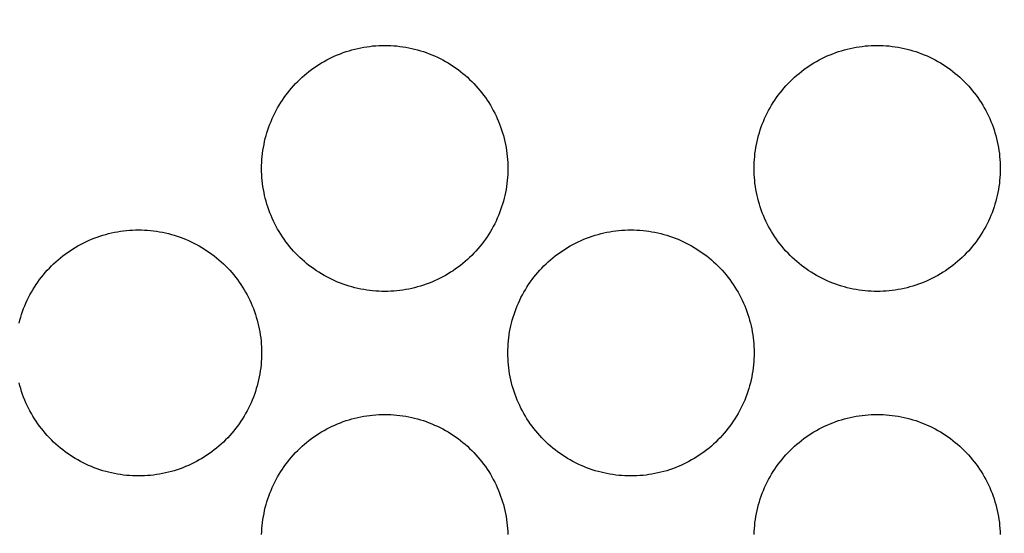
# Model space of a CAD drawing. Extents: x -3213 to 2971, y -4523 to -474.
# Drawn here: x -1933 to -1913, y -3698 to -3687 of the extents above; entities that cross this region are included whole.
import ezdxf

# ---------------------------------------------------------------- set-up
doc = ezdxf.new("R2010")
doc.units = 0
doc.header["$LTSCALE"] = 15
doc.layers.add('__', color=7, linetype='CONTINUOUS')
doc.layers.add('OBJECT', color=7, linetype='CONTINUOUS')

# ---------------------------------------------------------------- blocks, each defined once
blk = doc.blocks.new('_W750_______________2D')
at = {"layer": 'OBJECT', "color": 17, "linetype": 'CONTINUOUS', "flags": 128}
for points in [[(-1986.478, -4659.701), (-1986.479, -4659.763), (-1986.481, -4659.824), (-1986.485, -4659.885), (-1986.491, -4659.946), (-1986.497, -4660.007), (-1986.506, -4660.068), (-1986.515, -4660.129), (-1986.527, -4660.189), (-1986.539, -4660.249), (-1986.553, -4660.309), (-1986.569, -4660.368), (-1986.586, -4660.427), (-1986.605, -4660.485), (-1986.625, -4660.543), (-1986.646, -4660.601), (-1986.669, -4660.658), (-1986.693, -4660.714), (-1986.718, -4660.77), (-1986.745, -4660.825), (-1986.774, -4660.88), (-1986.803, -4660.933), (-1986.834, -4660.986), (-1986.866, -4661.039), (-1986.9, -4661.09), (-1986.935, -4661.141), (-1986.97, -4661.19), (-1987.008, -4661.239), (-1987.046, -4661.287), (-1987.085, -4661.334), (-1987.126, -4661.38), (-1987.168, -4661.425), (-1987.211, -4661.469), (-1987.255, -4661.512), (-1987.3, -4661.554), (-1987.346, -4661.594), (-1987.392, -4661.634), (-1987.44, -4661.672), (-1987.489, -4661.709), (-1987.539, -4661.745), (-1987.59, -4661.78), (-1987.641, -4661.813), (-1987.693, -4661.846), (-1987.746, -4661.876), (-1987.8, -4661.906), (-1987.854, -4661.934), (-1987.91, -4661.961), (-1987.965, -4661.987), (-1988.022, -4662.011), (-1988.079, -4662.034), (-1988.136, -4662.055), (-1988.194, -4662.075), (-1988.253, -4662.094), (-1988.312, -4662.111), (-1988.371, -4662.126), (-1988.431, -4662.14), (-1988.491, -4662.153), (-1988.551, -4662.164), (-1988.612, -4662.174), (-1988.672, -4662.182), (-1988.733, -4662.189), (-1988.795, -4662.194), (-1988.856, -4662.198), (-1988.917, -4662.2), (-1988.978, -4662.201), (-1989.04, -4662.2), (-1989.101, -4662.198), (-1989.162, -4662.194), (-1989.224, -4662.189), (-1989.284, -4662.182), (-1989.345, -4662.174), (-1989.406, -4662.164), (-1989.466, -4662.153), (-1989.526, -4662.14), (-1989.586, -4662.126), (-1989.645, -4662.111), (-1989.704, -4662.094), (-1989.763, -4662.075), (-1989.821, -4662.055), (-1989.878, -4662.034), (-1989.935, -4662.011), (-1989.992, -4661.987), (-1990.047, -4661.961), (-1990.102, -4661.934), (-1990.157, -4661.906), (-1990.211, -4661.876), (-1990.264, -4661.846), (-1990.316, -4661.813), (-1990.367, -4661.78), (-1990.418, -4661.745), (-1990.468, -4661.709), (-1990.517, -4661.672), (-1990.564, -4661.634), (-1990.611, -4661.594), (-1990.657, -4661.554), (-1990.702, -4661.512), (-1990.746, -4661.469), (-1990.789, -4661.425), (-1990.831, -4661.38), (-1990.871, -4661.334), (-1990.911, -4661.287), (-1990.949, -4661.239), (-1990.986, -4661.19), (-1991.022, -4661.141), (-1991.057, -4661.09), (-1991.091, -4661.039), (-1991.123, -4660.986), (-1991.154, -4660.933), (-1991.183, -4660.88), (-1991.212, -4660.825), (-1991.238, -4660.77), (-1991.264, -4660.714), (-1991.288, -4660.658), (-1991.311, -4660.601), (-1991.332, -4660.543), (-1991.352, -4660.485), (-1991.371, -4660.427), (-1991.388, -4660.368), (-1991.404, -4660.309), (-1991.418, -4660.249), (-1991.43, -4660.189), (-1991.442, -4660.129), (-1991.451, -4660.068), (-1991.46, -4660.007), (-1991.466, -4659.946), (-1991.472, -4659.885), (-1991.475, -4659.824), (-1991.478, -4659.763), (-1991.478, -4659.701), (-1991.478, -4659.64), (-1991.475, -4659.579), (-1991.472, -4659.517), (-1991.466, -4659.456), (-1991.46, -4659.395), (-1991.451, -4659.334), (-1991.442, -4659.274), (-1991.43, -4659.213), (-1991.418, -4659.153), (-1991.404, -4659.094), (-1991.388, -4659.034), (-1991.371, -4658.976), (-1991.352, -4658.917), (-1991.332, -4658.859), (-1991.311, -4658.801), (-1991.288, -4658.745), (-1991.264, -4658.688), (-1991.238, -4658.632), (-1991.212, -4658.577), (-1991.183, -4658.523), (-1991.154, -4658.469), (-1991.123, -4658.416), (-1991.091, -4658.364), (-1991.057, -4658.312), (-1991.022, -4658.262), (-1990.986, -4658.212), (-1990.949, -4658.163), (-1990.911, -4658.115), (-1990.871, -4658.068), (-1990.831, -4658.022), (-1990.789, -4657.977), (-1990.746, -4657.933), (-1990.702, -4657.891), (-1990.657, -4657.849), (-1990.611, -4657.808), (-1990.564, -4657.769), (-1990.517, -4657.73), (-1990.468, -4657.693), (-1990.418, -4657.657), (-1990.367, -4657.623), (-1990.316, -4657.589), (-1990.264, -4657.557), (-1990.211, -4657.526), (-1990.157, -4657.496), (-1990.102, -4657.468), (-1990.047, -4657.441), (-1989.992, -4657.416), (-1989.935, -4657.392), (-1989.878, -4657.369), (-1989.821, -4657.347), (-1989.763, -4657.327), (-1989.704, -4657.309), (-1989.645, -4657.292), (-1989.586, -4657.276), (-1989.526, -4657.262), (-1989.466, -4657.249), (-1989.406, -4657.238), (-1989.345, -4657.228), (-1989.284, -4657.22), (-1989.224, -4657.213), (-1989.162, -4657.208), (-1989.101, -4657.204), (-1989.04, -4657.202), (-1988.978, -4657.201), (-1988.917, -4657.202), (-1988.856, -4657.204), (-1988.795, -4657.208), (-1988.733, -4657.213), (-1988.672, -4657.22), (-1988.612, -4657.228), (-1988.551, -4657.238), (-1988.491, -4657.249), (-1988.431, -4657.262), (-1988.371, -4657.276), (-1988.312, -4657.292), (-1988.253, -4657.309), (-1988.194, -4657.327), (-1988.136, -4657.347), (-1988.079, -4657.369), (-1988.022, -4657.392), (-1987.965, -4657.416), (-1987.91, -4657.441), (-1987.854, -4657.468), (-1987.8, -4657.496), (-1987.746, -4657.526), (-1987.693, -4657.557), (-1987.641, -4657.589), (-1987.59, -4657.623), (-1987.539, -4657.657), (-1987.489, -4657.693), (-1987.44, -4657.73), (-1987.392, -4657.769), (-1987.346, -4657.808), (-1987.3, -4657.849), (-1987.255, -4657.891), (-1987.211, -4657.933), (-1987.168, -4657.977), (-1987.126, -4658.022), (-1987.085, -4658.068), (-1987.046, -4658.115), (-1987.008, -4658.163), (-1986.97, -4658.212), (-1986.935, -4658.262), (-1986.9, -4658.312), (-1986.866, -4658.364), (-1986.834, -4658.416), (-1986.803, -4658.469), (-1986.774, -4658.523), (-1986.745, -4658.577), (-1986.718, -4658.632), (-1986.693, -4658.688), (-1986.669, -4658.745), (-1986.646, -4658.801), (-1986.625, -4658.859), (-1986.605, -4658.917), (-1986.586, -4658.976), (-1986.569, -4659.034), (-1986.553, -4659.094), (-1986.539, -4659.153), (-1986.527, -4659.213), (-1986.515, -4659.274), (-1986.506, -4659.334), (-1986.497, -4659.395), (-1986.491, -4659.456), (-1986.485, -4659.517), (-1986.481, -4659.579), (-1986.479, -4659.64)], [(-1976.478, -4659.701), (-1976.479, -4659.763), (-1976.481, -4659.824), (-1976.485, -4659.885), (-1976.491, -4659.946), (-1976.497, -4660.007), (-1976.506, -4660.068), (-1976.515, -4660.129), (-1976.527, -4660.189), (-1976.539, -4660.249), (-1976.553, -4660.309), (-1976.569, -4660.368), (-1976.586, -4660.427), (-1976.605, -4660.485), (-1976.625, -4660.543), (-1976.646, -4660.601), (-1976.669, -4660.658), (-1976.693, -4660.714), (-1976.718, -4660.77), (-1976.745, -4660.825), (-1976.774, -4660.88), (-1976.803, -4660.933), (-1976.834, -4660.986), (-1976.866, -4661.039), (-1976.9, -4661.09), (-1976.935, -4661.141), (-1976.97, -4661.19), (-1977.008, -4661.239), (-1977.046, -4661.287), (-1977.085, -4661.334), (-1977.126, -4661.38), (-1977.168, -4661.425), (-1977.211, -4661.469), (-1977.255, -4661.512), (-1977.3, -4661.554), (-1977.346, -4661.594), (-1977.392, -4661.634), (-1977.44, -4661.672), (-1977.489, -4661.709), (-1977.539, -4661.745), (-1977.59, -4661.78), (-1977.641, -4661.813), (-1977.693, -4661.846), (-1977.746, -4661.876), (-1977.8, -4661.906), (-1977.854, -4661.934), (-1977.91, -4661.961), (-1977.965, -4661.987), (-1978.022, -4662.011), (-1978.079, -4662.034), (-1978.136, -4662.055), (-1978.194, -4662.075), (-1978.253, -4662.094), (-1978.312, -4662.111), (-1978.371, -4662.126), (-1978.431, -4662.14), (-1978.491, -4662.153), (-1978.551, -4662.164), (-1978.612, -4662.174), (-1978.672, -4662.182), (-1978.733, -4662.189), (-1978.795, -4662.194), (-1978.856, -4662.198), (-1978.917, -4662.2), (-1978.978, -4662.201), (-1979.04, -4662.2), (-1979.101, -4662.198), (-1979.162, -4662.194), (-1979.224, -4662.189), (-1979.284, -4662.182), (-1979.345, -4662.174), (-1979.406, -4662.164), (-1979.466, -4662.153), (-1979.526, -4662.14), (-1979.586, -4662.126), (-1979.645, -4662.111), (-1979.704, -4662.094), (-1979.763, -4662.075), (-1979.821, -4662.055), (-1979.878, -4662.034), (-1979.935, -4662.011), (-1979.992, -4661.987), (-1980.047, -4661.961), (-1980.102, -4661.934), (-1980.157, -4661.906), (-1980.211, -4661.876), (-1980.264, -4661.846), (-1980.316, -4661.813), (-1980.367, -4661.78), (-1980.418, -4661.745), (-1980.468, -4661.709), (-1980.517, -4661.672), (-1980.564, -4661.634), (-1980.611, -4661.594), (-1980.657, -4661.554), (-1980.702, -4661.512), (-1980.746, -4661.469), (-1980.789, -4661.425), (-1980.831, -4661.38), (-1980.871, -4661.334), (-1980.911, -4661.287), (-1980.949, -4661.239), (-1980.986, -4661.19), (-1981.022, -4661.141), (-1981.057, -4661.09), (-1981.091, -4661.039), (-1981.123, -4660.986), (-1981.154, -4660.933), (-1981.183, -4660.88), (-1981.212, -4660.825), (-1981.238, -4660.77), (-1981.264, -4660.714), (-1981.288, -4660.658), (-1981.311, -4660.601), (-1981.332, -4660.543), (-1981.352, -4660.485), (-1981.371, -4660.427), (-1981.388, -4660.368), (-1981.404, -4660.309), (-1981.418, -4660.249), (-1981.43, -4660.189), (-1981.442, -4660.129), (-1981.451, -4660.068), (-1981.46, -4660.007), (-1981.466, -4659.946), (-1981.472, -4659.885), (-1981.475, -4659.824), (-1981.478, -4659.763), (-1981.478, -4659.701), (-1981.478, -4659.64), (-1981.475, -4659.579), (-1981.472, -4659.517), (-1981.466, -4659.456), (-1981.46, -4659.395), (-1981.451, -4659.334), (-1981.442, -4659.274), (-1981.43, -4659.213), (-1981.418, -4659.153), (-1981.404, -4659.094), (-1981.388, -4659.034), (-1981.371, -4658.976), (-1981.352, -4658.917), (-1981.332, -4658.859), (-1981.311, -4658.801), (-1981.288, -4658.745), (-1981.264, -4658.688), (-1981.238, -4658.632), (-1981.212, -4658.577), (-1981.183, -4658.523), (-1981.154, -4658.469), (-1981.123, -4658.416), (-1981.091, -4658.364), (-1981.057, -4658.312), (-1981.022, -4658.262), (-1980.986, -4658.212), (-1980.949, -4658.163), (-1980.911, -4658.115), (-1980.871, -4658.068), (-1980.831, -4658.022), (-1980.789, -4657.977), (-1980.746, -4657.933), (-1980.702, -4657.891), (-1980.657, -4657.849), (-1980.611, -4657.808), (-1980.564, -4657.769), (-1980.517, -4657.73), (-1980.468, -4657.693), (-1980.418, -4657.657), (-1980.367, -4657.623), (-1980.316, -4657.589), (-1980.264, -4657.557), (-1980.211, -4657.526), (-1980.157, -4657.496), (-1980.102, -4657.468), (-1980.047, -4657.441), (-1979.992, -4657.416), (-1979.935, -4657.392), (-1979.878, -4657.369), (-1979.821, -4657.347), (-1979.763, -4657.327), (-1979.704, -4657.309), (-1979.645, -4657.292), (-1979.586, -4657.276), (-1979.526, -4657.262), (-1979.466, -4657.249), (-1979.406, -4657.238), (-1979.345, -4657.228), (-1979.284, -4657.22), (-1979.224, -4657.213), (-1979.162, -4657.208), (-1979.101, -4657.204), (-1979.04, -4657.202), (-1978.978, -4657.201), (-1978.917, -4657.202), (-1978.856, -4657.204), (-1978.795, -4657.208), (-1978.733, -4657.213), (-1978.672, -4657.22), (-1978.612, -4657.228), (-1978.551, -4657.238), (-1978.491, -4657.249), (-1978.431, -4657.262), (-1978.371, -4657.276), (-1978.312, -4657.292), (-1978.253, -4657.309), (-1978.194, -4657.327), (-1978.136, -4657.347), (-1978.079, -4657.369), (-1978.022, -4657.392), (-1977.965, -4657.416), (-1977.91, -4657.441), (-1977.854, -4657.468), (-1977.8, -4657.496), (-1977.746, -4657.526), (-1977.693, -4657.557), (-1977.641, -4657.589), (-1977.59, -4657.623), (-1977.539, -4657.657), (-1977.489, -4657.693), (-1977.44, -4657.73), (-1977.392, -4657.769), (-1977.346, -4657.808), (-1977.3, -4657.849), (-1977.255, -4657.891), (-1977.211, -4657.933), (-1977.168, -4657.977), (-1977.126, -4658.022), (-1977.085, -4658.068), (-1977.046, -4658.115), (-1977.008, -4658.163), (-1976.97, -4658.212), (-1976.935, -4658.262), (-1976.9, -4658.312), (-1976.866, -4658.364), (-1976.834, -4658.416), (-1976.803, -4658.469), (-1976.774, -4658.523), (-1976.745, -4658.577), (-1976.718, -4658.632), (-1976.693, -4658.688), (-1976.669, -4658.745), (-1976.646, -4658.801), (-1976.625, -4658.859), (-1976.605, -4658.917), (-1976.586, -4658.976), (-1976.569, -4659.034), (-1976.553, -4659.094), (-1976.539, -4659.153), (-1976.527, -4659.213), (-1976.515, -4659.274), (-1976.506, -4659.334), (-1976.497, -4659.395), (-1976.491, -4659.456), (-1976.485, -4659.517), (-1976.481, -4659.579), (-1976.479, -4659.64)], [(-1981.478, -4663.451), (-1981.479, -4663.513), (-1981.481, -4663.574), (-1981.485, -4663.635), (-1981.491, -4663.696), (-1981.497, -4663.757), (-1981.506, -4663.818), (-1981.515, -4663.879), (-1981.527, -4663.939), (-1981.539, -4663.999), (-1981.553, -4664.059), (-1981.569, -4664.118), (-1981.586, -4664.177), (-1981.605, -4664.235), (-1981.625, -4664.293), (-1981.646, -4664.351), (-1981.669, -4664.408), (-1981.693, -4664.464), (-1981.718, -4664.52), (-1981.745, -4664.575), (-1981.774, -4664.63), (-1981.803, -4664.683), (-1981.834, -4664.736), (-1981.866, -4664.789), (-1981.9, -4664.84), (-1981.935, -4664.891), (-1981.97, -4664.94), (-1982.008, -4664.989), (-1982.046, -4665.037), (-1982.085, -4665.084), (-1982.126, -4665.13), (-1982.168, -4665.175), (-1982.211, -4665.219), (-1982.255, -4665.262), (-1982.3, -4665.304), (-1982.346, -4665.344), (-1982.392, -4665.384), (-1982.44, -4665.422), (-1982.489, -4665.459), (-1982.539, -4665.495), (-1982.59, -4665.53), (-1982.641, -4665.563), (-1982.693, -4665.596), (-1982.746, -4665.626), (-1982.8, -4665.656), (-1982.854, -4665.684), (-1982.91, -4665.711), (-1982.965, -4665.737), (-1983.022, -4665.761), (-1983.079, -4665.784), (-1983.136, -4665.805), (-1983.194, -4665.825), (-1983.253, -4665.844), (-1983.312, -4665.861), (-1983.371, -4665.876), (-1983.431, -4665.89), (-1983.491, -4665.903), (-1983.551, -4665.914), (-1983.612, -4665.924), (-1983.672, -4665.932), (-1983.733, -4665.939), (-1983.795, -4665.944), (-1983.856, -4665.948), (-1983.917, -4665.95), (-1983.978, -4665.951), (-1984.04, -4665.95), (-1984.101, -4665.948), (-1984.162, -4665.944), (-1984.224, -4665.939), (-1984.284, -4665.932), (-1984.345, -4665.924), (-1984.406, -4665.914), (-1984.466, -4665.903), (-1984.526, -4665.89), (-1984.586, -4665.876), (-1984.645, -4665.861), (-1984.704, -4665.844), (-1984.763, -4665.825), (-1984.821, -4665.805), (-1984.878, -4665.784), (-1984.935, -4665.761), (-1984.992, -4665.737), (-1985.047, -4665.711), (-1985.102, -4665.684), (-1985.157, -4665.656), (-1985.211, -4665.626), (-1985.264, -4665.596), (-1985.316, -4665.563), (-1985.367, -4665.53), (-1985.418, -4665.495), (-1985.468, -4665.459), (-1985.517, -4665.422), (-1985.564, -4665.384), (-1985.611, -4665.344), (-1985.657, -4665.304), (-1985.702, -4665.262), (-1985.746, -4665.219), (-1985.789, -4665.175), (-1985.831, -4665.13), (-1985.871, -4665.084), (-1985.911, -4665.037), (-1985.949, -4664.989), (-1985.986, -4664.94), (-1986.022, -4664.891), (-1986.057, -4664.84), (-1986.091, -4664.789), (-1986.123, -4664.736), (-1986.154, -4664.683), (-1986.183, -4664.63), (-1986.212, -4664.575), (-1986.238, -4664.52), (-1986.264, -4664.464), (-1986.288, -4664.408), (-1986.311, -4664.351), (-1986.332, -4664.293), (-1986.352, -4664.235), (-1986.371, -4664.177), (-1986.388, -4664.118), (-1986.404, -4664.059), (-1986.418, -4663.999), (-1986.43, -4663.939), (-1986.442, -4663.879), (-1986.451, -4663.818), (-1986.46, -4663.757), (-1986.466, -4663.696), (-1986.472, -4663.635), (-1986.475, -4663.574), (-1986.478, -4663.513), (-1986.478, -4663.451), (-1986.478, -4663.39), (-1986.475, -4663.329), (-1986.472, -4663.267), (-1986.466, -4663.206), (-1986.46, -4663.145), (-1986.451, -4663.084), (-1986.442, -4663.024), (-1986.43, -4662.963), (-1986.418, -4662.903), (-1986.404, -4662.844), (-1986.388, -4662.784), (-1986.371, -4662.726), (-1986.352, -4662.667), (-1986.332, -4662.609), (-1986.311, -4662.551), (-1986.288, -4662.495), (-1986.264, -4662.438), (-1986.238, -4662.382), (-1986.212, -4662.327), (-1986.183, -4662.273), (-1986.154, -4662.219), (-1986.123, -4662.166), (-1986.091, -4662.114), (-1986.057, -4662.062), (-1986.022, -4662.012), (-1985.986, -4661.962), (-1985.949, -4661.913), (-1985.911, -4661.865), (-1985.871, -4661.818), (-1985.831, -4661.772), (-1985.789, -4661.727), (-1985.746, -4661.683), (-1985.702, -4661.641), (-1985.657, -4661.599), (-1985.611, -4661.558), (-1985.564, -4661.519), (-1985.517, -4661.48), (-1985.468, -4661.443), (-1985.418, -4661.407), (-1985.367, -4661.373), (-1985.316, -4661.339), (-1985.264, -4661.307), (-1985.211, -4661.276), (-1985.157, -4661.246), (-1985.102, -4661.218), (-1985.047, -4661.191), (-1984.992, -4661.166), (-1984.935, -4661.142), (-1984.878, -4661.119), (-1984.821, -4661.097), (-1984.763, -4661.077), (-1984.704, -4661.059), (-1984.645, -4661.042), (-1984.586, -4661.026), (-1984.526, -4661.012), (-1984.466, -4660.999), (-1984.406, -4660.988), (-1984.345, -4660.978), (-1984.284, -4660.97), (-1984.224, -4660.963), (-1984.162, -4660.958), (-1984.101, -4660.954), (-1984.04, -4660.952), (-1983.978, -4660.951), (-1983.917, -4660.952), (-1983.856, -4660.954), (-1983.795, -4660.958), (-1983.733, -4660.963), (-1983.672, -4660.97), (-1983.612, -4660.978), (-1983.551, -4660.988), (-1983.491, -4660.999), (-1983.431, -4661.012), (-1983.371, -4661.026), (-1983.312, -4661.042), (-1983.253, -4661.059), (-1983.194, -4661.077), (-1983.136, -4661.097), (-1983.079, -4661.119), (-1983.022, -4661.142), (-1982.965, -4661.166), (-1982.91, -4661.191), (-1982.854, -4661.218), (-1982.8, -4661.246), (-1982.746, -4661.276), (-1982.693, -4661.307), (-1982.641, -4661.339), (-1982.59, -4661.373), (-1982.539, -4661.407), (-1982.489, -4661.443), (-1982.44, -4661.48), (-1982.392, -4661.519), (-1982.346, -4661.558), (-1982.3, -4661.599), (-1982.255, -4661.641), (-1982.211, -4661.683), (-1982.168, -4661.727), (-1982.126, -4661.772), (-1982.085, -4661.818), (-1982.046, -4661.865), (-1982.008, -4661.913), (-1981.97, -4661.962), (-1981.935, -4662.012), (-1981.9, -4662.062), (-1981.866, -4662.114), (-1981.834, -4662.166), (-1981.803, -4662.219), (-1981.774, -4662.273), (-1981.745, -4662.327), (-1981.718, -4662.382), (-1981.693, -4662.438), (-1981.669, -4662.495), (-1981.646, -4662.551), (-1981.625, -4662.609), (-1981.605, -4662.667), (-1981.586, -4662.726), (-1981.569, -4662.784), (-1981.553, -4662.844), (-1981.539, -4662.903), (-1981.527, -4662.963), (-1981.515, -4663.024), (-1981.506, -4663.084), (-1981.497, -4663.145), (-1981.491, -4663.206), (-1981.485, -4663.267), (-1981.481, -4663.329), (-1981.479, -4663.39)]]:
    blk.add_lwpolyline(points, close=True, dxfattribs=at)
for points in [[(-1996.404, -4662.844), (-1996.388, -4662.784), (-1996.371, -4662.726), (-1996.352, -4662.667), (-1996.332, -4662.609), (-1996.311, -4662.551), (-1996.288, -4662.495), (-1996.264, -4662.438), (-1996.238, -4662.382), (-1996.212, -4662.327), (-1996.183, -4662.273), (-1996.154, -4662.219), (-1996.123, -4662.166), (-1996.091, -4662.114), (-1996.057, -4662.062), (-1996.022, -4662.012), (-1995.986, -4661.962), (-1995.949, -4661.913), (-1995.911, -4661.865), (-1995.871, -4661.818), (-1995.831, -4661.772), (-1995.789, -4661.727), (-1995.746, -4661.683), (-1995.702, -4661.641), (-1995.657, -4661.599), (-1995.611, -4661.558), (-1995.564, -4661.519), (-1995.517, -4661.48), (-1995.468, -4661.443), (-1995.418, -4661.407), (-1995.367, -4661.373), (-1995.316, -4661.339), (-1995.264, -4661.307), (-1995.211, -4661.276), (-1995.157, -4661.246), (-1995.102, -4661.218), (-1995.047, -4661.191), (-1994.992, -4661.166), (-1994.935, -4661.142), (-1994.878, -4661.119), (-1994.821, -4661.097), (-1994.763, -4661.077), (-1994.704, -4661.059), (-1994.645, -4661.042), (-1994.586, -4661.026), (-1994.526, -4661.012), (-1994.466, -4660.999), (-1994.406, -4660.988), (-1994.345, -4660.978), (-1994.284, -4660.97), (-1994.224, -4660.963), (-1994.162, -4660.958), (-1994.101, -4660.954), (-1994.04, -4660.952), (-1993.978, -4660.951), (-1993.917, -4660.952), (-1993.856, -4660.954), (-1993.795, -4660.958), (-1993.733, -4660.963), (-1993.672, -4660.97), (-1993.612, -4660.978), (-1993.551, -4660.988), (-1993.491, -4660.999), (-1993.431, -4661.012), (-1993.371, -4661.026), (-1993.312, -4661.042), (-1993.253, -4661.059), (-1993.194, -4661.077), (-1993.136, -4661.097), (-1993.079, -4661.119), (-1993.022, -4661.142), (-1992.965, -4661.166), (-1992.91, -4661.191), (-1992.854, -4661.218), (-1992.8, -4661.246), (-1992.746, -4661.276), (-1992.693, -4661.307), (-1992.641, -4661.339), (-1992.59, -4661.373), (-1992.539, -4661.407), (-1992.489, -4661.443), (-1992.44, -4661.48), (-1992.392, -4661.519), (-1992.346, -4661.558), (-1992.3, -4661.599), (-1992.255, -4661.641), (-1992.211, -4661.683), (-1992.168, -4661.727), (-1992.126, -4661.772), (-1992.085, -4661.818), (-1992.046, -4661.865), (-1992.008, -4661.913), (-1991.97, -4661.962), (-1991.935, -4662.012), (-1991.9, -4662.062), (-1991.866, -4662.114), (-1991.834, -4662.166), (-1991.803, -4662.219), (-1991.774, -4662.273), (-1991.745, -4662.327), (-1991.718, -4662.382), (-1991.693, -4662.438), (-1991.669, -4662.495), (-1991.646, -4662.551), (-1991.625, -4662.609), (-1991.605, -4662.667), (-1991.586, -4662.726), (-1991.569, -4662.784), (-1991.553, -4662.844), (-1991.539, -4662.903), (-1991.527, -4662.963), (-1991.515, -4663.024), (-1991.506, -4663.084), (-1991.497, -4663.145), (-1991.491, -4663.206), (-1991.485, -4663.267), (-1991.481, -4663.329), (-1991.479, -4663.39), (-1991.478, -4663.451), (-1991.479, -4663.513), (-1991.481, -4663.574), (-1991.485, -4663.635), (-1991.491, -4663.696), (-1991.497, -4663.757), (-1991.506, -4663.818), (-1991.515, -4663.879), (-1991.527, -4663.939), (-1991.539, -4663.999), (-1991.553, -4664.059), (-1991.569, -4664.118), (-1991.586, -4664.177), (-1991.605, -4664.235), (-1991.625, -4664.293), (-1991.646, -4664.351), (-1991.669, -4664.408), (-1991.693, -4664.464), (-1991.718, -4664.52), (-1991.745, -4664.575), (-1991.774, -4664.63), (-1991.803, -4664.683), (-1991.834, -4664.736), (-1991.866, -4664.789), (-1991.9, -4664.84), (-1991.935, -4664.891), (-1991.97, -4664.94), (-1992.008, -4664.989), (-1992.046, -4665.037), (-1992.085, -4665.084), (-1992.126, -4665.13), (-1992.168, -4665.175), (-1992.211, -4665.219), (-1992.255, -4665.262), (-1992.3, -4665.304), (-1992.346, -4665.344), (-1992.392, -4665.384), (-1992.44, -4665.422), (-1992.489, -4665.459), (-1992.539, -4665.495), (-1992.59, -4665.53), (-1992.641, -4665.563), (-1992.693, -4665.596), (-1992.746, -4665.626), (-1992.8, -4665.656), (-1992.854, -4665.684), (-1992.91, -4665.711), (-1992.965, -4665.737), (-1993.022, -4665.761), (-1993.079, -4665.784), (-1993.136, -4665.805), (-1993.194, -4665.825), (-1993.253, -4665.844), (-1993.312, -4665.861), (-1993.371, -4665.876), (-1993.431, -4665.89), (-1993.491, -4665.903), (-1993.551, -4665.914), (-1993.612, -4665.924), (-1993.672, -4665.932), (-1993.733, -4665.939), (-1993.795, -4665.944), (-1993.856, -4665.948), (-1993.917, -4665.95), (-1993.978, -4665.951), (-1994.04, -4665.95), (-1994.101, -4665.948), (-1994.162, -4665.944), (-1994.224, -4665.939), (-1994.284, -4665.932), (-1994.345, -4665.924), (-1994.406, -4665.914), (-1994.466, -4665.903), (-1994.526, -4665.89), (-1994.586, -4665.876), (-1994.645, -4665.861), (-1994.704, -4665.844), (-1994.763, -4665.825), (-1994.821, -4665.805), (-1994.878, -4665.784), (-1994.935, -4665.761), (-1994.992, -4665.737), (-1995.047, -4665.711), (-1995.102, -4665.684), (-1995.157, -4665.656), (-1995.211, -4665.626), (-1995.264, -4665.596), (-1995.316, -4665.563), (-1995.367, -4665.53), (-1995.418, -4665.495), (-1995.468, -4665.459), (-1995.517, -4665.422), (-1995.564, -4665.384), (-1995.611, -4665.344), (-1995.657, -4665.304), (-1995.702, -4665.262), (-1995.746, -4665.219), (-1995.789, -4665.175), (-1995.831, -4665.13), (-1995.871, -4665.084), (-1995.911, -4665.037), (-1995.949, -4664.989), (-1995.986, -4664.94), (-1996.022, -4664.891), (-1996.057, -4664.84), (-1996.091, -4664.789), (-1996.123, -4664.736), (-1996.154, -4664.683), (-1996.183, -4664.63), (-1996.212, -4664.575), (-1996.238, -4664.52), (-1996.264, -4664.464), (-1996.288, -4664.408), (-1996.311, -4664.351), (-1996.332, -4664.293), (-1996.352, -4664.235), (-1996.371, -4664.177), (-1996.388, -4664.118), (-1996.404, -4664.059)], [(-1991.478, -4667.14), (-1991.475, -4667.079), (-1991.472, -4667.017), (-1991.466, -4666.956), (-1991.46, -4666.895), (-1991.451, -4666.834), (-1991.442, -4666.774), (-1991.43, -4666.713), (-1991.418, -4666.653), (-1991.404, -4666.594), (-1991.388, -4666.534), (-1991.371, -4666.476), (-1991.352, -4666.417), (-1991.332, -4666.359), (-1991.311, -4666.301), (-1991.288, -4666.245), (-1991.264, -4666.188), (-1991.238, -4666.132), (-1991.212, -4666.077), (-1991.183, -4666.023), (-1991.154, -4665.969), (-1991.123, -4665.916), (-1991.091, -4665.864), (-1991.057, -4665.812), (-1991.022, -4665.762), (-1990.986, -4665.712), (-1990.949, -4665.663), (-1990.911, -4665.615), (-1990.871, -4665.568), (-1990.831, -4665.522), (-1990.789, -4665.477), (-1990.746, -4665.433), (-1990.702, -4665.391), (-1990.657, -4665.349), (-1990.611, -4665.308), (-1990.564, -4665.269), (-1990.517, -4665.23), (-1990.468, -4665.193), (-1990.418, -4665.157), (-1990.367, -4665.123), (-1990.316, -4665.089), (-1990.264, -4665.057), (-1990.211, -4665.026), (-1990.157, -4664.996), (-1990.102, -4664.968), (-1990.047, -4664.941), (-1989.992, -4664.916), (-1989.935, -4664.892), (-1989.878, -4664.869), (-1989.821, -4664.847), (-1989.763, -4664.827), (-1989.704, -4664.809), (-1989.645, -4664.792), (-1989.586, -4664.776), (-1989.526, -4664.762), (-1989.466, -4664.749), (-1989.406, -4664.738), (-1989.345, -4664.728), (-1989.284, -4664.72), (-1989.224, -4664.713), (-1989.162, -4664.708), (-1989.101, -4664.704), (-1989.04, -4664.702), (-1988.978, -4664.701), (-1988.917, -4664.702), (-1988.856, -4664.704), (-1988.795, -4664.708), (-1988.733, -4664.713), (-1988.672, -4664.72), (-1988.612, -4664.728), (-1988.551, -4664.738), (-1988.491, -4664.749), (-1988.431, -4664.762), (-1988.371, -4664.776), (-1988.312, -4664.792), (-1988.253, -4664.809), (-1988.194, -4664.827), (-1988.136, -4664.847), (-1988.079, -4664.869), (-1988.022, -4664.892), (-1987.965, -4664.916), (-1987.91, -4664.941), (-1987.854, -4664.968), (-1987.8, -4664.996), (-1987.746, -4665.026), (-1987.693, -4665.057), (-1987.641, -4665.089), (-1987.59, -4665.123), (-1987.539, -4665.157), (-1987.489, -4665.193), (-1987.44, -4665.23), (-1987.392, -4665.269), (-1987.346, -4665.308), (-1987.3, -4665.349), (-1987.255, -4665.391), (-1987.211, -4665.433), (-1987.168, -4665.477), (-1987.126, -4665.522), (-1987.085, -4665.568), (-1987.046, -4665.615), (-1987.008, -4665.663), (-1986.97, -4665.712), (-1986.935, -4665.762), (-1986.9, -4665.812), (-1986.866, -4665.864), (-1986.834, -4665.916), (-1986.803, -4665.969), (-1986.774, -4666.023), (-1986.745, -4666.077), (-1986.718, -4666.132), (-1986.693, -4666.188), (-1986.669, -4666.245), (-1986.646, -4666.301), (-1986.625, -4666.359), (-1986.605, -4666.417), (-1986.586, -4666.476), (-1986.569, -4666.534), (-1986.553, -4666.594), (-1986.539, -4666.653), (-1986.527, -4666.713), (-1986.515, -4666.774), (-1986.506, -4666.834), (-1986.497, -4666.895), (-1986.491, -4666.956), (-1986.485, -4667.017), (-1986.481, -4667.079), (-1986.479, -4667.14)], [(-1981.478, -4667.14), (-1981.475, -4667.079), (-1981.472, -4667.017), (-1981.466, -4666.956), (-1981.46, -4666.895), (-1981.451, -4666.834), (-1981.442, -4666.774), (-1981.43, -4666.713), (-1981.418, -4666.653), (-1981.404, -4666.594), (-1981.388, -4666.534), (-1981.371, -4666.476), (-1981.352, -4666.417), (-1981.332, -4666.359), (-1981.311, -4666.301), (-1981.288, -4666.245), (-1981.264, -4666.188), (-1981.238, -4666.132), (-1981.212, -4666.077), (-1981.183, -4666.023), (-1981.154, -4665.969), (-1981.123, -4665.916), (-1981.091, -4665.864), (-1981.057, -4665.812), (-1981.022, -4665.762), (-1980.986, -4665.712), (-1980.949, -4665.663), (-1980.911, -4665.615), (-1980.871, -4665.568), (-1980.831, -4665.522), (-1980.789, -4665.477), (-1980.746, -4665.433), (-1980.702, -4665.391), (-1980.657, -4665.349), (-1980.611, -4665.308), (-1980.564, -4665.269), (-1980.517, -4665.23), (-1980.468, -4665.193), (-1980.418, -4665.157), (-1980.367, -4665.123), (-1980.316, -4665.089), (-1980.264, -4665.057), (-1980.211, -4665.026), (-1980.157, -4664.996), (-1980.102, -4664.968), (-1980.047, -4664.941), (-1979.992, -4664.916), (-1979.935, -4664.892), (-1979.878, -4664.869), (-1979.821, -4664.847), (-1979.763, -4664.827), (-1979.704, -4664.809), (-1979.645, -4664.792), (-1979.586, -4664.776), (-1979.526, -4664.762), (-1979.466, -4664.749), (-1979.406, -4664.738), (-1979.345, -4664.728), (-1979.284, -4664.72), (-1979.224, -4664.713), (-1979.162, -4664.708), (-1979.101, -4664.704), (-1979.04, -4664.702), (-1978.978, -4664.701), (-1978.917, -4664.702), (-1978.856, -4664.704), (-1978.795, -4664.708), (-1978.733, -4664.713), (-1978.672, -4664.72), (-1978.612, -4664.728), (-1978.551, -4664.738), (-1978.491, -4664.749), (-1978.431, -4664.762), (-1978.371, -4664.776), (-1978.312, -4664.792), (-1978.253, -4664.809), (-1978.194, -4664.827), (-1978.136, -4664.847), (-1978.079, -4664.869), (-1978.022, -4664.892), (-1977.965, -4664.916), (-1977.91, -4664.941), (-1977.854, -4664.968), (-1977.8, -4664.996), (-1977.746, -4665.026), (-1977.693, -4665.057), (-1977.641, -4665.089), (-1977.59, -4665.123), (-1977.539, -4665.157), (-1977.489, -4665.193), (-1977.44, -4665.23), (-1977.392, -4665.269), (-1977.346, -4665.308), (-1977.3, -4665.349), (-1977.255, -4665.391), (-1977.211, -4665.433), (-1977.168, -4665.477), (-1977.126, -4665.522), (-1977.085, -4665.568), (-1977.046, -4665.615), (-1977.008, -4665.663), (-1976.97, -4665.712), (-1976.935, -4665.762), (-1976.9, -4665.812), (-1976.866, -4665.864), (-1976.834, -4665.916), (-1976.803, -4665.969), (-1976.774, -4666.023), (-1976.745, -4666.077), (-1976.718, -4666.132), (-1976.693, -4666.188), (-1976.669, -4666.245), (-1976.646, -4666.301), (-1976.625, -4666.359), (-1976.605, -4666.417), (-1976.586, -4666.476), (-1976.569, -4666.534), (-1976.553, -4666.594), (-1976.539, -4666.653), (-1976.527, -4666.713), (-1976.515, -4666.774), (-1976.506, -4666.834), (-1976.497, -4666.895), (-1976.491, -4666.956), (-1976.485, -4667.017), (-1976.481, -4667.079), (-1976.479, -4667.14)]]:
    blk.add_lwpolyline(points, dxfattribs=at)
at = {"layer": 'OBJECT', "color": 1, "linetype": 'CONTINUOUS'}
for centre, radius, start in [((-1981.978, -4674.701), 50, 0), ((-1981.98, -4674.701), 48, 0.0004), ((-1991.978, -4666.701), 30, 0)]:
    blk.add_arc(centre, radius, start, 90, dxfattribs=at)

msp = doc.modelspace()

# ---------------------------------------------------------------- block references
at = {"layer": '__', "color": 17}
msp.add_blockref('_W750_______________2D', (63.575, 969.586), dxfattribs=at)

doc.saveas('drawing.dxf')
